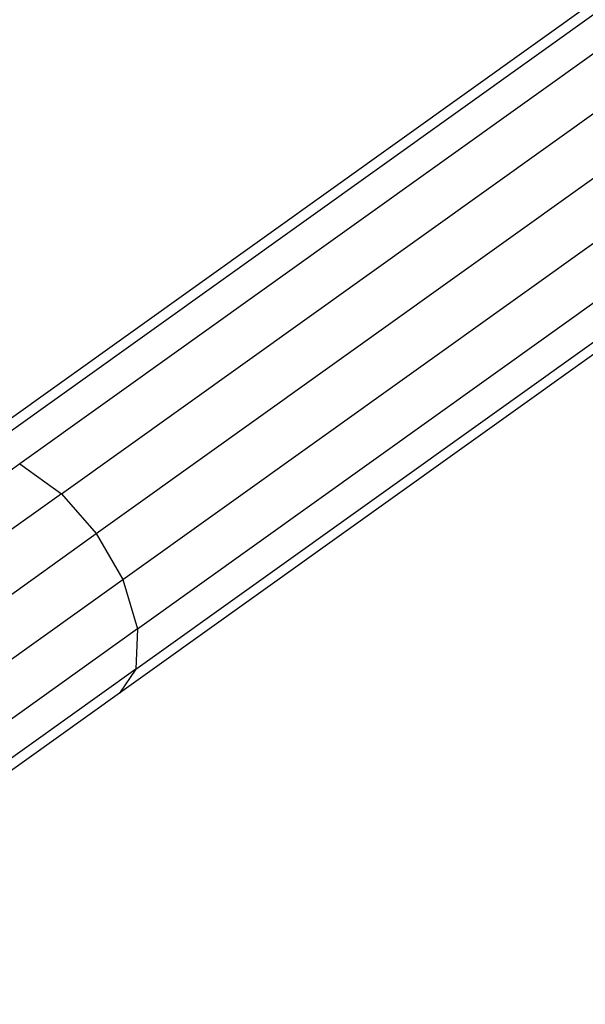
# Model space of a CAD drawing. Units: millimetres. Extents: x 0 to 291, y 0 to 204.
# Drawn here: x 189 to 189, y 49 to 50 of the extents above; entities that cross this region are included whole.
import ezdxf
from ezdxf.enums import TextEntityAlignment as Align

# ---------------------------------------------------------------- set-up
doc = ezdxf.new("R2010")
doc.units = ezdxf.units.MM
doc.layers.add('Predeterminado', color=7, linetype='Continuous')
doc.styles.add('SEACAD_Arial', font='arial.ttf')
doc.dimstyles.new('ISO', dxfattribs={"dimtxt": 3.125, "dimasz": 3.125, "dimexe": 1.5625, "dimexo": 0, "dimgap": 0.78125, "dimtad": 0, "dimdec": 0, "dimlfac": 100.017483, "dimrnd": 10, "dimtxsty": 'SEACAD_Arial', "dimblk1": '_SE_FILLED', "dimblk2": '_SE_FILLED', "dimsah": 1, "dimcen": 1.5625, "dimadec": 1, "dimazin": 0, "dimtfac": 0.5, "dimtdec": 4, "dimtmove": 0, "dimatfit": 3, "dimfxl": 1, "dimarcsym": 0})

# ---------------------------------------------------------------- blocks, each defined once
blk = doc.blocks.new('DMBLK31')
at = {"layer": 'Predeterminado', "linetype": 'Continuous'}
for points in [[(132.6145, 9.6368), (132.6145, 10.6785), (129.4895, 10.1577)], [(203.4585, 9.6368), (206.5835, 10.1577), (203.4585, 10.6785)]]:
    blk.add_hatch(color=7, dxfattribs=at).paths.add_polyline_path(points)
at = {"layer": 'Predeterminado', "color": 7, "linetype": 'Continuous'}
for p, q in [((206.5835, 54.7109), (206.5835, 8.5952)), ((129.4895, 16.0327), (129.4895, 8.5952)), ((129.4895, 10.1577), (162.0514, 10.1577)), ((174.0216, 10.1577), (206.5835, 10.1577))]:
    blk.add_line(p, q, dxfattribs=at)
at = {"layer": 'Predeterminado', "color": 7, "linetype": 'Continuous', "style": 'SEACAD_Arial'}
blk.add_text('7710', height=3.125, dxfattribs=at).set_placement((163.1452, 11.7202), align=Align.TOP_LEFT)
blk = doc.blocks.new('_SE_FILLED')
at = {"color": 0}
blk.add_line((0, 0), (-1, 0), dxfattribs=at)
blk.add_solid([(0, 0), (-1, -0.1665), (-1, 0.1665), (0, 0)], dxfattribs=at)

msp = doc.modelspace()

# ---------------------------------------------------------------- linework, layer by layer
at = {"color": 7, "linetype": 'Continuous'}
for p, q in [((188.63769, 49.76629), (191.20503, 51.60238)), ((191.16603, 51.59176), (188.5987, 49.75567)), ((191.25933, 51.58644), (188.692, 49.75035)), ((188.7501, 49.70851), (191.31743, 51.5446)), ((188.79882, 49.65281), (191.36615, 51.4889)), ((188.83578, 49.5887), (191.40312, 51.42479)), ((188.85659, 49.5202), (191.42393, 51.35629)), ((188.85413, 49.46366), (191.42146, 51.29974)), ((191.39881, 51.26628), (188.83148, 49.43019)), ((188.692, 49.75035), (188.40804, 49.54727)), ((188.692, 49.75035), (188.7501, 49.70851)), ((188.7501, 49.70851), (188.47333, 49.51058)), ((188.7501, 49.70851), (188.79882, 49.65281)), ((188.52432, 49.4565), (188.79882, 49.65281)), ((188.79882, 49.65281), (188.83578, 49.5887)), ((188.55902, 49.39077), (188.83578, 49.5887)), ((188.83578, 49.5887), (188.85659, 49.5202)), ((188.85659, 49.5202), (188.57264, 49.31712)), ((188.85659, 49.5202), (188.85413, 49.46366)), ((188.85413, 49.46366), (188.55922, 49.25275)), ((188.85413, 49.46366), (188.83148, 49.43019)), ((188.83148, 49.43019), (188.52469, 49.21078))]:
    msp.add_line(p, q, dxfattribs=at)

# ---------------------------------------------------------------- dimensions: what is measured, and where the dimension line sits
at = {"layer": 'Predeterminado', "color": 7, "linetype": 'Continuous'}
dim = msp.add_linear_dim(base=(129.48947, 10.15768), p1=(129.48947, 54.71086), p2=(206.58352, 54.71086), angle=0, text='\\A1;<>', dimstyle='ISO', override={"dimlfac": 100.012972, "dimrnd": 0, "dimtdec": 2}, dxfattribs=at)
dim.commit()
dim.dimension.update_dxf_attribs({"geometry": 'DMBLK31', "text_midpoint": (168.0365, 10.15768), "dimtype": 161})

doc.saveas('drawing.dxf')
